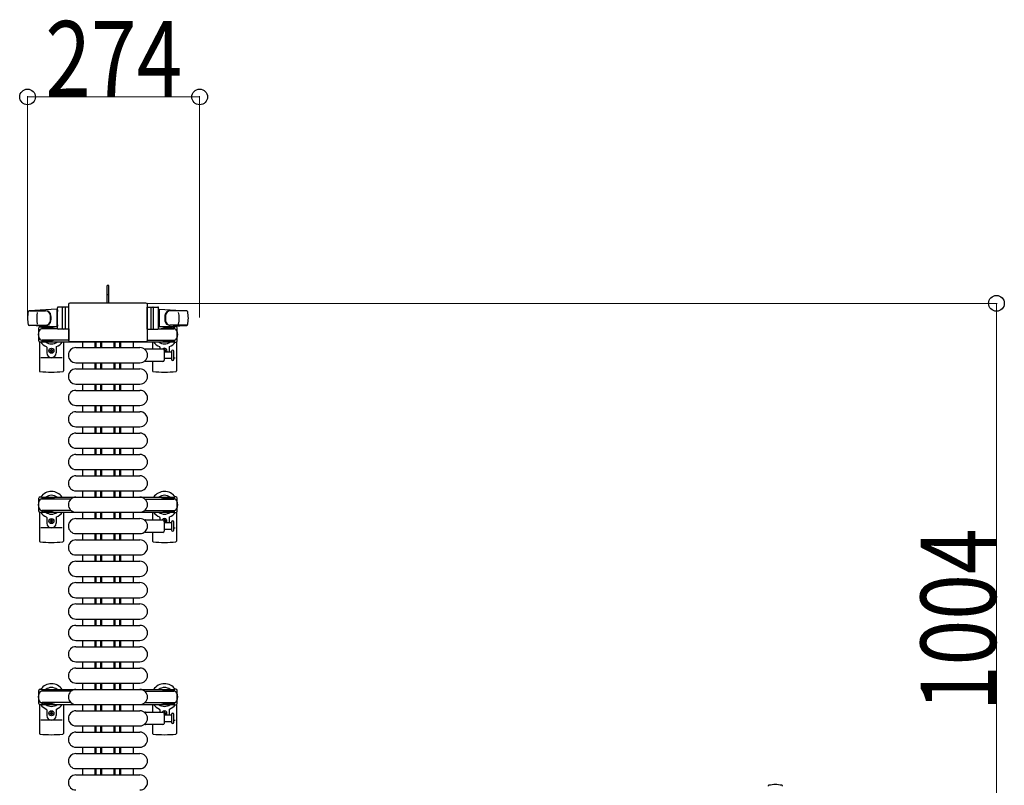
# Model space of a CAD drawing. Units: millimetres. Extents: x 0 to 33640, y 0 to 23760.
# Drawn here: x 30331 to 31899, y 16631 to 17849 of the extents above; entities that cross this region are included whole.
import ezdxf

# ---------------------------------------------------------------- set-up
doc = ezdxf.new("R2010")
doc.units = ezdxf.units.MM
doc.linetypes.add('YHIDDEN_1', pattern=[4, 3, -1])
for name, color, linetype, lineweight in [('YKK_11', 7, 'Continuous', 30), ('YKK_13', 4, 'Continuous', 30), ('YKK_A1', 4, 'Continuous', 30), ('YKK_D', 6, 'Continuous', 13)]:
    doc.layers.add(name, color=color, linetype=linetype, lineweight=lineweight)
doc.styles.add('text-b', font='extslim2.shx', dxfattribs={"width": 0.8, "bigfont": 'extfont2.shx'})

msp = doc.modelspace()

# ---------------------------------------------------------------- linework, layer by layer
at = {"layer": 'YKK_11'}
for p, q in [((30431.1, 17336.5), (30431.1, 17327.5)), ((30451.1, 17327.5), (30451.1, 17336.5)), ((30452.7, 17327.5), (30452.7, 17336.5)), ((30460.1, 17327.5), (30460.1, 17336.5)), ((30461.3, 17327.5), (30461.3, 17336.5)), ((30461.7, 17327.5), (30461.7, 17336.5)), ((30481.5, 17327.5), (30481.5, 17336.5)), ((30481.8, 17327.5), (30481.8, 17336.5)), ((30483.1, 17327.5), (30483.1, 17336.5)), ((30490.5, 17327.5), (30490.5, 17336.5)), ((30492.1, 17327.5), (30492.1, 17336.5)), ((30512.1, 17327.5), (30512.1, 17336.5)), ((30431.1, 17303.5), (30431.1, 17293.5)), ((30451.1, 17293.5), (30451.1, 17303.5)), ((30452.7, 17293.5), (30452.7, 17303.5)), ((30460.1, 17293.5), (30460.1, 17303.5)), ((30461.3, 17293.5), (30461.3, 17303.5)), ((30461.7, 17293.5), (30461.7, 17303.5)), ((30481.5, 17293.5), (30481.5, 17303.5)), ((30481.8, 17293.5), (30481.8, 17303.5)), ((30483.1, 17293.5), (30483.1, 17303.5)), ((30490.5, 17293.5), (30490.5, 17303.5)), ((30492.1, 17293.5), (30492.1, 17303.5)), ((30512.1, 17293.5), (30512.1, 17303.5)), ((30431.1, 17269.5), (30431.1, 17259.5)), ((30451.1, 17259.5), (30451.1, 17269.5)), ((30452.7, 17259.5), (30452.7, 17269.5)), ((30460.1, 17259.5), (30460.1, 17269.5)), ((30461.3, 17259.5), (30461.3, 17269.5)), ((30461.7, 17259.5), (30461.7, 17269.5)), ((30481.5, 17259.5), (30481.5, 17269.5)), ((30481.8, 17259.5), (30481.8, 17269.5)), ((30483.1, 17259.5), (30483.1, 17269.5)), ((30490.5, 17259.5), (30490.5, 17269.5)), ((30492.1, 17259.5), (30492.1, 17269.5)), ((30512.1, 17259.5), (30512.1, 17269.5)), ((30431.1, 17235.5), (30431.1, 17225.5)), ((30451.1, 17225.5), (30451.1, 17235.5)), ((30452.7, 17225.5), (30452.7, 17235.5)), ((30460.1, 17225.5), (30460.1, 17235.5)), ((30461.3, 17225.5), (30461.3, 17235.5)), ((30461.7, 17225.5), (30461.7, 17235.5)), ((30481.5, 17225.5), (30481.5, 17235.5)), ((30481.8, 17225.5), (30481.8, 17235.5)), ((30483.1, 17225.5), (30483.1, 17235.5)), ((30490.5, 17225.5), (30490.5, 17235.5)), ((30492.1, 17225.5), (30492.1, 17235.5)), ((30512.1, 17225.5), (30512.1, 17235.5)), ((30431.1, 17201.5), (30431.1, 17191.5)), ((30451.1, 17191.5), (30451.1, 17201.5)), ((30452.7, 17191.5), (30452.7, 17201.5)), ((30460.1, 17191.5), (30460.1, 17201.5)), ((30461.3, 17191.5), (30461.3, 17201.5)), ((30461.7, 17191.5), (30461.7, 17201.5)), ((30481.5, 17191.5), (30481.5, 17201.5)), ((30481.8, 17191.5), (30481.8, 17201.5)), ((30483.1, 17191.5), (30483.1, 17201.5)), ((30490.5, 17191.5), (30490.5, 17201.5)), ((30492.1, 17191.5), (30492.1, 17201.5)), ((30512.1, 17191.5), (30512.1, 17201.5)), ((30431.1, 17167.5), (30431.1, 17157.5)), ((30451.1, 17157.5), (30451.1, 17167.5)), ((30452.7, 17157.5), (30452.7, 17167.5)), ((30460.1, 17157.5), (30460.1, 17167.5)), ((30461.3, 17157.5), (30461.3, 17167.5)), ((30461.7, 17157.5), (30461.7, 17167.5)), ((30481.5, 17157.5), (30481.5, 17167.5)), ((30481.8, 17157.5), (30481.8, 17167.5)), ((30483.1, 17157.5), (30483.1, 17167.5)), ((30490.5, 17157.5), (30490.5, 17167.5)), ((30492.1, 17157.5), (30492.1, 17167.5)), ((30512.1, 17157.5), (30512.1, 17167.5)), ((30431.1, 17133.5), (30431.1, 17123.5)), ((30451.1, 17123.5), (30451.1, 17133.5)), ((30452.7, 17123.5), (30452.7, 17133.5)), ((30460.1, 17123.5), (30460.1, 17133.5)), ((30461.3, 17123.5), (30461.3, 17133.5)), ((30461.7, 17123.5), (30461.7, 17133.5)), ((30481.5, 17123.5), (30481.5, 17133.5)), ((30481.8, 17123.5), (30481.8, 17133.5)), ((30483.1, 17123.5), (30483.1, 17133.5)), ((30490.5, 17123.5), (30490.5, 17133.5)), ((30492.1, 17123.5), (30492.1, 17133.5)), ((30512.1, 17123.5), (30512.1, 17133.5)), ((30431.1, 17099.5), (30431.1, 17089.5)), ((30451.1, 17089.5), (30451.1, 17099.5)), ((30452.7, 17089.5), (30452.7, 17099.5)), ((30460.1, 17089.5), (30460.1, 17099.5)), ((30461.3, 17089.5), (30461.3, 17099.5)), ((30461.7, 17089.5), (30461.7, 17099.5)), ((30481.5, 17089.5), (30481.5, 17099.5)), ((30481.8, 17089.5), (30481.8, 17099.5)), ((30483.1, 17089.5), (30483.1, 17099.5)), ((30490.5, 17089.5), (30490.5, 17099.5)), ((30492.1, 17089.5), (30492.1, 17099.5)), ((30512.1, 17089.5), (30512.1, 17099.5)), ((30431.1, 17065.5), (30431.1, 17055.5)), ((30451.1, 17055.5), (30451.1, 17065.5)), ((30452.7, 17055.5), (30452.7, 17065.5)), ((30460.1, 17055.5), (30460.1, 17065.5)), ((30461.3, 17055.5), (30461.3, 17065.5)), ((30461.7, 17055.5), (30461.7, 17065.5)), ((30481.5, 17055.5), (30481.5, 17065.5)), ((30481.8, 17055.5), (30481.8, 17065.5)), ((30483.1, 17055.5), (30483.1, 17065.5)), ((30490.5, 17055.5), (30490.5, 17065.5)), ((30492.1, 17055.5), (30492.1, 17065.5)), ((30512.1, 17055.5), (30512.1, 17065.5)), ((30431.1, 17031.5), (30431.1, 17021.5)), ((30451.1, 17021.5), (30451.1, 17031.5)), ((30452.7, 17021.5), (30452.7, 17031.5)), ((30460.1, 17021.5), (30460.1, 17031.5)), ((30461.3, 17021.5), (30461.3, 17031.5)), ((30461.7, 17021.5), (30461.7, 17031.5)), ((30481.5, 17021.5), (30481.5, 17031.5)), ((30481.8, 17021.5), (30481.8, 17031.5)), ((30483.1, 17021.5), (30483.1, 17031.5)), ((30490.5, 17021.5), (30490.5, 17031.5)), ((30492.1, 17021.5), (30492.1, 17031.5)), ((30512.1, 17021.5), (30512.1, 17031.5)), ((30431.1, 16997.5), (30431.1, 16987.5)), ((30451.1, 16987.5), (30451.1, 16997.5)), ((30452.7, 16987.5), (30452.7, 16997.5)), ((30460.1, 16987.5), (30460.1, 16997.5)), ((30461.3, 16987.5), (30461.3, 16997.5)), ((30461.7, 16987.5), (30461.7, 16997.5)), ((30481.5, 16987.5), (30481.5, 16997.5)), ((30481.8, 16987.5), (30481.8, 16997.5)), ((30483.1, 16987.5), (30483.1, 16997.5)), ((30490.5, 16987.5), (30490.5, 16997.5)), ((30492.1, 16987.5), (30492.1, 16997.5)), ((30512.1, 16987.5), (30512.1, 16997.5)), ((30431.1, 16963.5), (30431.1, 16953.5)), ((30451.1, 16953.5), (30451.1, 16963.5)), ((30452.7, 16953.5), (30452.7, 16963.5)), ((30460.1, 16953.5), (30460.1, 16963.5)), ((30461.3, 16953.5), (30461.3, 16963.5)), ((30461.7, 16953.5), (30461.7, 16963.5)), ((30481.5, 16953.5), (30481.5, 16963.5)), ((30481.8, 16953.5), (30481.8, 16963.5)), ((30483.1, 16953.5), (30483.1, 16963.5)), ((30490.5, 16953.5), (30490.5, 16963.5)), ((30492.1, 16953.5), (30492.1, 16963.5)), ((30512.1, 16953.5), (30512.1, 16963.5)), ((30431.1, 16929.5), (30431.1, 16919.5)), ((30451.1, 16919.5), (30451.1, 16929.5)), ((30452.7, 16919.5), (30452.7, 16929.5)), ((30460.1, 16919.5), (30460.1, 16929.5)), ((30461.3, 16919.5), (30461.3, 16929.5)), ((30461.7, 16919.5), (30461.7, 16929.5)), ((30481.5, 16919.5), (30481.5, 16929.5)), ((30481.8, 16919.5), (30481.8, 16929.5)), ((30483.1, 16919.5), (30483.1, 16929.5)), ((30490.5, 16919.5), (30490.5, 16929.5)), ((30492.1, 16919.5), (30492.1, 16929.5)), ((30512.1, 16919.5), (30512.1, 16929.5)), ((30431.1, 16895.5), (30431.1, 16885.5)), ((30451.1, 16885.5), (30451.1, 16895.5)), ((30452.7, 16885.5), (30452.7, 16895.5)), ((30460.1, 16885.5), (30460.1, 16895.5)), ((30461.3, 16885.5), (30461.3, 16895.5)), ((30461.7, 16885.5), (30461.7, 16895.5)), ((30481.5, 16885.5), (30481.5, 16895.5)), ((30481.8, 16885.5), (30481.8, 16895.5)), ((30483.1, 16885.5), (30483.1, 16895.5)), ((30490.5, 16885.5), (30490.5, 16895.5)), ((30492.1, 16885.5), (30492.1, 16895.5)), ((30512.1, 16885.5), (30512.1, 16895.5)), ((30431.1, 16861.5), (30431.1, 16851.5)), ((30451.1, 16851.5), (30451.1, 16861.5)), ((30452.7, 16851.5), (30452.7, 16861.5)), ((30460.1, 16851.5), (30460.1, 16861.5)), ((30461.3, 16851.5), (30461.3, 16861.5)), ((30461.7, 16851.5), (30461.7, 16861.5)), ((30481.5, 16851.5), (30481.5, 16861.5)), ((30481.8, 16851.5), (30481.8, 16861.5)), ((30483.1, 16851.5), (30483.1, 16861.5)), ((30490.5, 16851.5), (30490.5, 16861.5)), ((30492.1, 16851.5), (30492.1, 16861.5)), ((30512.1, 16851.5), (30512.1, 16861.5)), ((30431.1, 16827.5), (30431.1, 16817.5)), ((30451.1, 16817.5), (30451.1, 16827.5)), ((30452.7, 16817.5), (30452.7, 16827.5)), ((30460.1, 16817.5), (30460.1, 16827.5)), ((30461.3, 16817.5), (30461.3, 16827.5)), ((30461.7, 16817.5), (30461.7, 16827.5)), ((30481.5, 16817.5), (30481.5, 16827.5)), ((30481.8, 16817.5), (30481.8, 16827.5)), ((30483.1, 16817.5), (30483.1, 16827.5)), ((30490.5, 16817.5), (30490.5, 16827.5)), ((30492.1, 16817.5), (30492.1, 16827.5)), ((30512.1, 16817.5), (30512.1, 16827.5)), ((30431.1, 16793.5), (30431.1, 16783.5)), ((30451.1, 16783.5), (30451.1, 16793.5)), ((30452.7, 16783.5), (30452.7, 16793.5)), ((30460.1, 16783.5), (30460.1, 16793.5)), ((30461.3, 16783.5), (30461.3, 16793.5)), ((30461.7, 16783.5), (30461.7, 16793.5)), ((30481.5, 16783.5), (30481.5, 16793.5)), ((30481.8, 16783.5), (30481.8, 16793.5)), ((30483.1, 16783.5), (30483.1, 16793.5)), ((30490.5, 16783.5), (30490.5, 16793.5)), ((30492.1, 16783.5), (30492.1, 16793.5)), ((30512.1, 16783.5), (30512.1, 16793.5)), ((30431.1, 16759.5), (30431.1, 16749.5)), ((30451.1, 16749.5), (30451.1, 16759.5)), ((30452.7, 16749.5), (30452.7, 16759.5)), ((30460.1, 16749.5), (30460.1, 16759.5)), ((30461.3, 16749.5), (30461.3, 16759.5)), ((30461.7, 16749.5), (30461.7, 16759.5)), ((30481.5, 16749.5), (30481.5, 16759.5)), ((30481.8, 16749.5), (30481.8, 16759.5)), ((30483.1, 16749.5), (30483.1, 16759.5)), ((30490.5, 16749.5), (30490.5, 16759.5)), ((30492.1, 16749.5), (30492.1, 16759.5)), ((30512.1, 16749.5), (30512.1, 16759.5)), ((30431.1, 16725.5), (30431.1, 16715.5)), ((30451.1, 16715.5), (30451.1, 16725.5)), ((30452.7, 16715.5), (30452.7, 16725.5)), ((30460.1, 16715.5), (30460.1, 16725.5)), ((30461.3, 16715.5), (30461.3, 16725.5)), ((30461.7, 16715.5), (30461.7, 16725.5)), ((30481.5, 16715.5), (30481.5, 16725.5)), ((30481.8, 16715.5), (30481.8, 16725.5)), ((30483.1, 16715.5), (30483.1, 16725.5)), ((30490.5, 16715.5), (30490.5, 16725.5)), ((30492.1, 16715.5), (30492.1, 16725.5)), ((30512.1, 16715.5), (30512.1, 16725.5)), ((30431.1, 16691.5), (30431.1, 16681.5)), ((30451.1, 16681.5), (30451.1, 16691.5)), ((30452.7, 16681.5), (30452.7, 16691.5)), ((30460.1, 16681.5), (30460.1, 16691.5)), ((30461.3, 16681.5), (30461.3, 16691.5)), ((30461.7, 16681.5), (30461.7, 16691.5)), ((30481.5, 16681.5), (30481.5, 16691.5)), ((30481.8, 16681.5), (30481.8, 16691.5)), ((30483.1, 16681.5), (30483.1, 16691.5)), ((30490.5, 16681.5), (30490.5, 16691.5)), ((30492.1, 16681.5), (30492.1, 16691.5)), ((30512.1, 16681.5), (30512.1, 16691.5)), ((30431.1, 16657.5), (30431.1, 16647.5)), ((30451.1, 16647.5), (30451.1, 16657.5)), ((30452.7, 16647.5), (30452.7, 16657.5)), ((30460.1, 16647.5), (30460.1, 16657.5)), ((30461.3, 16647.5), (30461.3, 16657.5)), ((30461.7, 16647.5), (30461.7, 16657.5)), ((30481.5, 16647.5), (30481.5, 16657.5)), ((30481.8, 16647.5), (30481.8, 16657.5)), ((30483.1, 16647.5), (30483.1, 16657.5)), ((30490.5, 16647.5), (30490.5, 16657.5)), ((30492.1, 16647.5), (30492.1, 16657.5)), ((30512.1, 16647.5), (30512.1, 16657.5))]:
    msp.add_line(p, q, dxfattribs=at)
at = {"layer": 'YKK_13'}
for p, q in [((30473.1, 17426.5), (30470.1, 17426.5)), ((30470.1, 17411), (30470.1, 17426.5)), ((30473.1, 17411), (30473.1, 17426.5)), ((30470.1, 17398.5), (30470.1, 17411)), ((30473.1, 17398.5), (30473.1, 17411)), ((30390.1, 17388.5), (30346.1, 17386.1)), ((30346.5, 17386), (30372.2, 17386)), ((30390.1, 17388.5), (30390.1, 17360.5)), ((30391.1, 17387.5), (30390.1, 17387.5)), ((30390.1, 17387.5), (30390.1, 17361.5)), ((30391.1, 17358), (30391.1, 17391)), ((30391.1, 17387.5), (30391.1, 17385.1)), ((30409.1, 17392), (30392.1, 17392)), ((30399.1, 17358), (30399.1, 17391)), ((30403.6, 17391.1), (30403.6, 17357.9)), ((30408.6, 17396), (30408.6, 17339.5)), ((30408.6, 17396), (30408.6, 17396)), ((30409.1, 17357), (30409.1, 17392)), ((30532.1, 17398.5), (30411.1, 17398.5)), ((30411.1, 17398.5), (30411.1, 17398.5)), ((30532.1, 17398.5), (30532.1, 17398.5)), ((30534.1, 17357), (30534.1, 17392)), ((30534.1, 17392), (30551.1, 17392)), ((30534.6, 17339.5), (30534.6, 17396)), ((30534.6, 17396), (30534.6, 17396)), ((30539.6, 17391.1), (30539.6, 17357.9)), ((30544.1, 17358), (30544.1, 17391)), ((30552.1, 17358), (30552.1, 17391)), ((30552.1, 17387.5), (30552.1, 17385.1)), ((30552.1, 17387.5), (30553.1, 17387.5)), ((30553.1, 17388.5), (30553.1, 17360.5)), ((30553.1, 17388.5), (30597.1, 17386.1)), ((30553.1, 17387.5), (30553.1, 17361.5)), ((30596.7, 17386), (30571, 17386)), ((30345.7, 17363), (30372.9, 17363)), ((30390.1, 17360.5), (30346.1, 17362.9)), ((30361.6, 17338.2), (30361.6, 17358.8)), ((30363.6, 17360.8), (30366.4, 17360.8)), ((30366.4, 17360.8), (30366.4, 17357.5)), ((30383.4, 17358.5), (30366.4, 17358.5)), ((30391.2, 17357.5), (30366.6, 17357.5)), ((30369.9, 17359.3), (30369.9, 17358.5)), ((30380.4, 17359.3), (30369.9, 17359.3)), ((30386.4, 17357.7), (30380.4, 17359.3)), ((30386.4, 17357.7), (30386.4, 17357.5)), ((30391.1, 17361.5), (30390.1, 17361.5)), ((30391.1, 17363.9), (30391.1, 17361.5)), ((30409.1, 17357), (30392.1, 17357)), ((30409.1, 17357.5), (30409.1, 17339.5)), ((30534.1, 17357.5), (30534.1, 17339.5)), ((30534.1, 17357), (30551.1, 17357)), ((30551.9, 17357.5), (30576.6, 17357.5)), ((30552.1, 17363.9), (30552.1, 17361.5)), ((30552.1, 17361.5), (30553.1, 17361.5)), ((30553.1, 17360.5), (30597.1, 17362.9)), ((30556.8, 17357.7), (30562.8, 17359.3)), ((30556.8, 17357.7), (30556.8, 17357.5)), ((30559.8, 17358.5), (30576.8, 17358.5)), ((30562.8, 17359.3), (30573.3, 17359.3)), ((30597.5, 17363), (30570.3, 17363)), ((30573.3, 17359.3), (30573.3, 17358.5)), ((30579.6, 17360.8), (30576.8, 17360.8)), ((30576.8, 17360.8), (30576.8, 17357.5)), ((30581.6, 17338.2), (30581.6, 17358.8)), ((30366.4, 17339.5), (30366.4, 17336.2)), ((30383.4, 17338.5), (30366.4, 17338.5)), ((30409.1, 17339.5), (30366.6, 17339.5)), ((30369.9, 17337.7), (30369.9, 17338.5)), ((30380.4, 17337.7), (30369.9, 17337.7)), ((30386.4, 17339.3), (30380.4, 17337.7)), ((30386.4, 17339.3), (30386.4, 17339.5)), ((30408.6, 17339.5), (30408.6, 17339.5)), ((30411.1, 17337), (30532.1, 17337)), ((30411.1, 17337), (30411.1, 17337)), ((30532.1, 17337), (30532.1, 17337)), ((30534.1, 17339.5), (30576.6, 17339.5)), ((30534.6, 17339.5), (30534.6, 17339.5)), ((30556.8, 17339.3), (30556.8, 17339.5)), ((30556.8, 17339.3), (30562.8, 17337.7)), ((30559.8, 17338.5), (30576.8, 17338.5)), ((30562.8, 17337.7), (30573.3, 17337.7)), ((30573.3, 17337.7), (30573.3, 17338.5)), ((30576.8, 17339.5), (30576.8, 17336.2)), ((30362.6, 17336.5), (30362.6, 17290.4)), ((30366.4, 17336.2), (30363.6, 17336.2)), ((30374.1, 17328.2), (30374.1, 17319)), ((30379.4, 17322.1), (30379.4, 17322.9)), ((30379.4, 17322.9), (30380.3, 17322.9)), ((30380.3, 17322.1), (30379.4, 17322.1)), ((30381.1, 17324.7), (30382, 17324.7)), ((30381.1, 17323.8), (30381.1, 17324.7)), ((30381.1, 17320.3), (30381.1, 17321.2)), ((30382, 17324.7), (30382, 17323.8)), ((30382, 17321.2), (30382, 17320.3)), ((30382.9, 17322.9), (30383.8, 17322.9)), ((30383.8, 17322.1), (30382.9, 17322.1)), ((30383.8, 17322.9), (30383.8, 17322.1)), ((30389.1, 17328.2), (30389.1, 17319)), ((30400.6, 17336.5), (30400.6, 17290.4)), ((30420.6, 17327.5), (30522.6, 17327.5)), ((30531.3, 17325.5), (30559.1, 17325.5)), ((30542.6, 17336.5), (30542.6, 17325.5)), ((30554.1, 17328.2), (30554.1, 17325.5)), ((30562, 17324.7), (30561.1, 17324.7)), ((30561.1, 17324.7), (30561.1, 17323.8)), ((30561.1, 17323.5), (30561.1, 17307.5)), ((30561.1, 17321.2), (30561.1, 17321)), ((30561.1, 17321), (30572.6, 17321)), ((30562, 17323.8), (30562, 17324.7)), ((30562, 17321), (30562, 17321.2)), ((30563.8, 17322.9), (30562.9, 17322.9)), ((30562.9, 17322.1), (30563.8, 17322.1)), ((30563.8, 17322.1), (30563.8, 17322.9)), ((30569.1, 17328.2), (30569.1, 17321)), ((30572.6, 17321.7), (30572.6, 17309.2)), ((30576.6, 17315.5), (30576.6, 17321.7)), ((30576.8, 17336.2), (30579.6, 17336.2)), ((30580.6, 17336.5), (30580.6, 17290.4)), ((30398.6, 17311.5), (30364.6, 17311.5)), ((30382, 17320.3), (30381.1, 17320.3)), ((30559.1, 17305.5), (30531.3, 17305.5)), ((30542.6, 17305.5), (30542.6, 17290.4)), ((30572.6, 17310), (30561.1, 17310)), ((30576.6, 17309.2), (30576.6, 17315.5)), ((30576.6, 17311.5), (30578.6, 17311.5)), ((30420.6, 17303.5), (30522.6, 17303.5)), ((30420.6, 17293.5), (30522.6, 17293.5)), ((30420.6, 17269.5), (30522.6, 17269.5)), ((30420.6, 17259.5), (30522.6, 17259.5)), ((30420.6, 17235.5), (30522.6, 17235.5)), ((30420.6, 17225.5), (30522.6, 17225.5)), ((30420.6, 17201.5), (30522.6, 17201.5)), ((30420.6, 17191.5), (30522.6, 17191.5)), ((30420.6, 17167.5), (30522.6, 17167.5)), ((30420.6, 17157.5), (30522.6, 17157.5)), ((30420.6, 17133.5), (30522.6, 17133.5)), ((30420.6, 17123.5), (30522.6, 17123.5)), ((30420.6, 17099.5), (30522.6, 17099.5)), ((30420.6, 17089.5), (30522.6, 17089.5)), ((30362.6, 17065.5), (30362.6, 17019.4)), ((30374.1, 17057.2), (30374.1, 17048)), ((30389.1, 17057.2), (30389.1, 17048)), ((30400.6, 17065.5), (30400.6, 17019.4)), ((30420.6, 17065.5), (30522.6, 17065.5)), ((30420.6, 17055.5), (30522.6, 17055.5)), ((30542.6, 17065.5), (30542.6, 17053.5)), ((30554.1, 17057.2), (30554.1, 17053.5)), ((30569.1, 17057.2), (30569.1, 17049)), ((30580.6, 17065.5), (30580.6, 17019.4)), ((30398.6, 17040.5), (30364.6, 17040.5)), ((30379.4, 17051.1), (30379.4, 17051.9)), ((30379.4, 17051.9), (30380.3, 17051.9)), ((30380.3, 17051.1), (30379.4, 17051.1)), ((30381.1, 17053.7), (30382, 17053.7)), ((30381.1, 17052.8), (30381.1, 17053.7)), ((30381.1, 17049.3), (30381.1, 17050.2)), ((30382, 17049.3), (30381.1, 17049.3)), ((30382, 17053.7), (30382, 17052.8)), ((30382, 17050.2), (30382, 17049.3)), ((30382.9, 17051.9), (30383.8, 17051.9)), ((30383.8, 17051.1), (30382.9, 17051.1)), ((30383.8, 17051.9), (30383.8, 17051.1)), ((30531.3, 17053.5), (30559.1, 17053.5)), ((30562, 17053.7), (30561.1, 17053.7)), ((30561.1, 17053.7), (30561.1, 17052.8)), ((30561.1, 17051.5), (30561.1, 17035.5)), ((30561.1, 17050.2), (30561.1, 17049.3)), ((30561.1, 17049.3), (30562, 17049.3)), ((30561.1, 17049), (30572.6, 17049)), ((30562, 17052.8), (30562, 17053.7)), ((30562, 17049.3), (30562, 17050.2)), ((30563.8, 17051.9), (30562.9, 17051.9)), ((30562.9, 17051.1), (30563.8, 17051.1)), ((30563.8, 17051.1), (30563.8, 17051.9)), ((30572.6, 17049.7), (30572.6, 17037.2)), ((30576.6, 17037.2), (30576.6, 17049.7)), ((30576.6, 17040.5), (30578.6, 17040.5)), ((30420.6, 17031.5), (30522.6, 17031.5)), ((30559.1, 17033.5), (30531.3, 17033.5)), ((30542.6, 17033.5), (30542.6, 17019.4)), ((30572.6, 17038), (30561.1, 17038)), ((30420.6, 17021.5), (30522.6, 17021.5)), ((30420.6, 16997.5), (30522.6, 16997.5)), ((30420.6, 16987.5), (30522.6, 16987.5)), ((30420.6, 16963.5), (30522.6, 16963.5)), ((30420.6, 16953.5), (30522.6, 16953.5)), ((30420.6, 16929.5), (30522.6, 16929.5)), ((30420.6, 16919.5), (30522.6, 16919.5)), ((30420.6, 16895.5), (30522.6, 16895.5)), ((30420.6, 16885.5), (30522.6, 16885.5)), ((30420.6, 16861.5), (30522.6, 16861.5)), ((30420.6, 16851.5), (30522.6, 16851.5)), ((30420.6, 16827.5), (30522.6, 16827.5)), ((30420.6, 16817.5), (30522.6, 16817.5)), ((30420.6, 16793.5), (30522.6, 16793.5)), ((30420.6, 16783.5), (30522.6, 16783.5)), ((30362.6, 16759.5), (30362.6, 16713.4)), ((30400.6, 16759.5), (30400.6, 16713.4)), ((30420.6, 16759.5), (30522.6, 16759.5)), ((30542.6, 16759.5), (30542.6, 16747.5)), ((30580.6, 16759.5), (30580.6, 16713.4)), ((30374.1, 16751.2), (30374.1, 16742)), ((30379.4, 16745.1), (30379.4, 16745.9)), ((30379.4, 16745.9), (30380.3, 16745.9)), ((30380.3, 16745.1), (30379.4, 16745.1)), ((30381.1, 16747.7), (30382, 16747.7)), ((30381.1, 16746.8), (30381.1, 16747.7)), ((30381.1, 16743.3), (30381.1, 16744.2)), ((30382, 16743.3), (30381.1, 16743.3)), ((30382, 16747.7), (30382, 16746.8)), ((30382, 16744.2), (30382, 16743.3)), ((30382.9, 16745.9), (30383.8, 16745.9)), ((30383.8, 16745.1), (30382.9, 16745.1)), ((30383.8, 16745.9), (30383.8, 16745.1)), ((30389.1, 16751.2), (30389.1, 16742)), ((30420.6, 16749.5), (30522.6, 16749.5)), ((30531.3, 16747.5), (30559.1, 16747.5)), ((30554.1, 16751.2), (30554.1, 16747.5)), ((30562, 16747.7), (30561.1, 16747.7)), ((30561.1, 16747.7), (30561.1, 16746.8)), ((30561.1, 16745.5), (30561.1, 16729.5)), ((30561.1, 16744.2), (30561.1, 16743.3)), ((30561.1, 16743.3), (30562, 16743.3)), ((30561.1, 16743), (30572.6, 16743)), ((30562, 16746.8), (30562, 16747.7)), ((30562, 16743.3), (30562, 16744.2)), ((30563.8, 16745.9), (30562.9, 16745.9)), ((30562.9, 16745.1), (30563.8, 16745.1)), ((30563.8, 16745.1), (30563.8, 16745.9)), ((30569.1, 16751.2), (30569.1, 16743)), ((30572.6, 16743.7), (30572.6, 16731.2)), ((30576.6, 16731.2), (30576.6, 16743.7)), ((30398.6, 16734.5), (30364.6, 16734.5)), ((30420.6, 16725.5), (30522.6, 16725.5)), ((30559.1, 16727.5), (30531.3, 16727.5)), ((30542.6, 16727.5), (30542.6, 16713.4)), ((30572.6, 16732), (30561.1, 16732)), ((30576.6, 16734.5), (30578.6, 16734.5)), ((30420.6, 16715.5), (30522.6, 16715.5)), ((30420.6, 16691.5), (30522.6, 16691.5)), ((30420.6, 16681.5), (30522.6, 16681.5)), ((30420.6, 16657.5), (30522.6, 16657.5)), ((30420.6, 16647.5), (30522.6, 16647.5))]:
    msp.add_line(p, q, dxfattribs=at)
at = {"layer": 'YKK_13', "linetype": 'YHIDDEN_1'}
msp.add_line((30473.1, 17411.6), (30470.1, 17411.6), dxfattribs=at)
at = {"layer": 'YKK_13', "ltscale": 0.5}
for p, q in [((30361.6, 17067.2), (30361.6, 17087.8)), ((30363.6, 17089.8), (30366.4, 17089.8)), ((30366.4, 17089.8), (30366.4, 17086.5)), ((30383.4, 17087.5), (30366.4, 17087.5)), ((30412.6, 17086.5), (30366.6, 17086.5)), ((30369.9, 17088.3), (30369.9, 17087.5)), ((30380.4, 17088.3), (30369.9, 17088.3)), ((30386.4, 17086.7), (30380.4, 17088.3)), ((30386.4, 17086.7), (30386.4, 17086.5)), ((30530.5, 17086.5), (30576.6, 17086.5)), ((30556.8, 17086.7), (30562.8, 17088.3)), ((30559.8, 17087.5), (30576.8, 17087.5)), ((30562.8, 17088.3), (30573.3, 17088.3)), ((30573.3, 17088.3), (30573.3, 17087.5)), ((30579.6, 17089.8), (30576.8, 17089.8)), ((30576.8, 17089.8), (30576.8, 17086.5)), ((30581.6, 17067.2), (30581.6, 17087.8)), ((30366.4, 17065.2), (30363.6, 17065.2)), ((30366.4, 17068.5), (30366.4, 17065.2)), ((30383.4, 17067.5), (30366.4, 17067.5)), ((30412.6, 17068.5), (30366.6, 17068.5)), ((30369.9, 17066.7), (30369.9, 17067.5)), ((30380.4, 17066.7), (30369.9, 17066.7)), ((30386.4, 17068.3), (30380.4, 17066.7)), ((30386.4, 17068.3), (30386.4, 17068.5)), ((30530.5, 17068.5), (30576.6, 17068.5)), ((30556.8, 17068.3), (30562.8, 17066.7)), ((30559.8, 17067.5), (30576.8, 17067.5)), ((30562.8, 17066.7), (30573.3, 17066.7)), ((30573.3, 17066.7), (30573.3, 17067.5)), ((30576.8, 17068.5), (30576.8, 17065.2)), ((30576.8, 17065.2), (30579.6, 17065.2)), ((30361.6, 16761.2), (30361.6, 16781.8)), ((30363.6, 16783.8), (30366.4, 16783.8)), ((30366.4, 16783.8), (30366.4, 16780.5)), ((30383.4, 16781.5), (30366.4, 16781.5)), ((30412.6, 16780.5), (30366.6, 16780.5)), ((30369.9, 16782.3), (30369.9, 16781.5)), ((30380.4, 16782.3), (30369.9, 16782.3)), ((30386.4, 16780.7), (30380.4, 16782.3)), ((30386.4, 16780.7), (30386.4, 16780.5)), ((30530.5, 16780.5), (30576.6, 16780.5)), ((30556.8, 16780.7), (30562.8, 16782.3)), ((30559.8, 16781.5), (30576.8, 16781.5)), ((30562.8, 16782.3), (30573.3, 16782.3)), ((30573.3, 16782.3), (30573.3, 16781.5)), ((30579.6, 16783.8), (30576.8, 16783.8)), ((30576.8, 16783.8), (30576.8, 16780.5)), ((30581.6, 16761.2), (30581.6, 16781.8)), ((30366.4, 16759.2), (30363.6, 16759.2)), ((30366.4, 16762.5), (30366.4, 16759.2)), ((30383.4, 16761.5), (30366.4, 16761.5)), ((30412.6, 16762.5), (30366.6, 16762.5)), ((30369.9, 16760.7), (30369.9, 16761.5)), ((30380.4, 16760.7), (30369.9, 16760.7)), ((30386.4, 16762.3), (30380.4, 16760.7)), ((30386.4, 16762.3), (30386.4, 16762.5)), ((30530.5, 16762.5), (30576.6, 16762.5)), ((30556.8, 16762.3), (30562.8, 16760.7)), ((30559.8, 16761.5), (30576.8, 16761.5)), ((30562.8, 16760.7), (30573.3, 16760.7)), ((30573.3, 16760.7), (30573.3, 16761.5)), ((30576.8, 16762.5), (30576.8, 16759.2)), ((30576.8, 16759.2), (30579.6, 16759.2))]:
    msp.add_line(p, q, dxfattribs=at)
at = {"layer": 'YKK_13'}
for centre in [(30381.6, 17322.5), (30381.6, 17051.5), (30381.6, 16745.5)]:
    msp.add_circle(centre, 4, dxfattribs=at)
for centre, radius, start, end in [((30393.6, 17374.5), 50, 168.0536, 191.9464), ((30393.6, 17374.5), 50, 168.0536, 191.9774), ((30346.1, 17384.6), 1.5, 93.1686, 168.0226), ((30408.2, 17374.5), 50, 169.4505, 190.8767), ((30372, 17378), 8, 6.2793, 90), ((30372.9, 17378), 8, 6.2793, 90), ((30392.1, 17391), 1, 90, 180), ((30400.1, 17391), 1, 90, 180), ((30543.1, 17391), 1, 0, 90), ((30551.1, 17391), 1, 0, 90), ((30570.3, 17378), 8, 90, 173.7207), ((30571.1, 17378), 8, 90, 173.7207), ((30535, 17374.5), 50, 349.1233, 10.5495), ((30597, 17384.6), 1.5, 11.9774, 86.8314), ((30549.6, 17374.5), 50, 348.0536, 11.9464), ((30549.6, 17374.5), 50, 348.0226, 11.9464), ((30372, 17371), 8, 270, 353.7207), ((30372.9, 17371), 8, 270, 353.7207), ((30340.2, 17374.5), 40, 353.7207, 6.2793), ((30341.1, 17374.5), 40, 353.7207, 6.2793), ((30602.1, 17374.5), 40, 173.7207, 186.2793), ((30570.3, 17371), 8, 186.2793, 270), ((30603, 17374.5), 40, 173.7207, 186.2793), ((30571.1, 17371), 8, 186.2793, 270), ((30346.1, 17364.4), 1.5, 191.9774, 266.8314), ((30381.6, 17348.5), 21, 162.2472, 197.7528), ((30363.6, 17358.8), 2, 90, 180), ((30366.6, 17352.5), 5, 90, 180), ((30381.6, 17348.5), 21, 140.4663, 144.1465), ((30381.6, 17348.5), 15, 120.7225, 126.8699), ((30392.1, 17358), 1, 180, 270), ((30400.1, 17358), 1, 180, 270), ((30543.1, 17358), 1, 270, 0), ((30551.1, 17358), 1, 270, 0), ((30561.6, 17348.5), 15, 53.1301, 59.2775), ((30576.6, 17352.5), 5, 0, 90), ((30561.6, 17348.5), 21, 35.8535, 39.5337), ((30579.6, 17358.8), 2, 0, 90), ((30561.6, 17348.5), 21, 342.2472, 17.7528), ((30597, 17364.4), 1.5, 273.1686, 348.0226), ((30366.6, 17344.5), 5, 180, 270), ((30363.6, 17338.2), 2, 180, 270), ((30576.6, 17344.5), 5, 270, 0), ((30579.6, 17338.2), 2, 270, 0), ((30381.6, 17348.5), 21, 215.8535, 247.2716), ((30381.6, 17348.5), 15, 233.1301, 306.8699), ((30373.1, 17328.2), 1, 0, 67.2716), ((30380.3, 17323.8), 0.88, 270, 0), ((30380.3, 17321.2), 0.88, 0, 90), ((30382.9, 17323.8), 0.88, 180, 270), ((30382.9, 17321.2), 0.88, 90, 180), ((30390.1, 17328.2), 1, 112.7284, 180), ((30381.6, 17348.5), 21, 292.7284, 325.1501), ((30420.6, 17315.5), 12, 90, 270), ((30522.6, 17315.5), 12, 270, 90), ((30531.3, 17324.5), 1, 90, 168.0605), ((30561.6, 17348.5), 21, 214.8499, 247.2716), ((30561.6, 17348.5), 15, 233.1301, 306.8699), ((30553.1, 17328.2), 1, 0, 67.2716), ((30561.6, 17322.5), 4, 337.9756, 131.4097), ((30559.1, 17323.5), 2, 0, 90), ((30560.3, 17323.8), 0.88, 338.7243, 0), ((30560.3, 17321.2), 0.88, 0, 21.2757), ((30562.9, 17323.8), 0.88, 180, 270), ((30562.9, 17321.2), 0.88, 90, 180), ((30570.1, 17328.2), 1, 112.7284, 180), ((30561.6, 17348.5), 21, 292.7284, 324.1465), ((30574.6, 17321.7), 2, 90, 180), ((30574.6, 17321.7), 2, 0, 90), ((30381.6, 17319), 7.5, 180, 0), ((30531.3, 17306.5), 1, 191.9395, 270), ((30559.1, 17307.5), 2, 270, 0), ((30574.6, 17309.2), 2, 180, 270), ((30574.6, 17309.2), 2, 270, 0), ((30363.6, 17290.4), 1, 180, 264.2608), ((30399.6, 17290.4), 1, 275.7392, 0), ((30420.6, 17281.5), 12, 90, 270), ((30522.6, 17281.5), 12, 270, 90), ((30543.6, 17290.4), 1, 180, 264.2608), ((30579.6, 17290.4), 1, 275.7392, 0), ((30381.6, 17469.5), 181, 264.2608, 275.7392), ((30561.6, 17469.5), 181, 264.2608, 275.7392), ((30420.6, 17247.5), 12, 90, 270), ((30522.6, 17247.5), 12, 270, 90), ((30420.6, 17213.5), 12, 90, 270), ((30522.6, 17213.5), 12, 270, 90), ((30420.6, 17179.5), 12, 90, 270), ((30522.6, 17179.5), 12, 270, 90), ((30420.6, 17145.5), 12, 90, 270), ((30522.6, 17145.5), 12, 270, 90), ((30420.6, 17111.5), 12, 90, 270), ((30522.6, 17111.5), 12, 270, 90), ((30381.6, 17077.5), 21, 34.8499, 144.1465), ((30381.6, 17077.5), 15, 53.1301, 126.8699), ((30420.6, 17077.5), 12, 90, 270), ((30522.6, 17077.5), 12, 270, 90), ((30561.6, 17077.5), 21, 35.8535, 145.1501), ((30561.6, 17077.5), 15, 53.1301, 126.8699), ((30381.6, 17077.5), 21, 162.2472, 197.7528), ((30561.6, 17077.5), 21, 342.2472, 17.7528), ((30381.6, 17077.5), 21, 215.8535, 247.2716), ((30381.6, 17077.5), 15, 233.1301, 306.8699), ((30373.1, 17057.2), 1, 0, 67.2716), ((30390.1, 17057.2), 1, 112.7284, 180), ((30381.6, 17077.5), 21, 292.7284, 325.1501), ((30420.6, 17043.5), 12, 90, 270), ((30522.6, 17043.5), 12, 270, 90), ((30561.6, 17077.5), 21, 214.8499, 247.2716), ((30561.6, 17077.5), 15, 233.1301, 306.8699), ((30553.1, 17057.2), 1, 0, 67.2716), ((30561.6, 17051.5), 4, 321.3177, 150.0001), ((30570.1, 17057.2), 1, 112.7284, 180), ((30561.6, 17077.5), 21, 292.7284, 324.1465), ((30381.6, 17048), 7.5, 180, 0), ((30380.3, 17052.8), 0.88, 270, 0), ((30380.3, 17050.2), 0.88, 0, 90), ((30382.9, 17052.8), 0.88, 180, 270), ((30382.9, 17050.2), 0.88, 90, 180), ((30531.3, 17052.5), 1, 90, 168.0605), ((30559.1, 17051.5), 2, 0, 90), ((30560.3, 17052.8), 0.88, 319.8765, 0), ((30560.3, 17050.2), 0.88, 0, 21.2757), ((30562.9, 17052.8), 0.88, 180, 270), ((30562.9, 17050.2), 0.88, 90, 180), ((30574.6, 17049.7), 2, 90, 180), ((30574.6, 17049.7), 2, 0, 90), ((30531.3, 17034.5), 1, 191.9395, 270), ((30559.1, 17035.5), 2, 270, 0), ((30574.6, 17037.2), 2, 180, 270), ((30574.6, 17037.2), 2, 270, 0), ((30363.6, 17019.4), 1, 180, 264.2608), ((30381.6, 17198.5), 181, 264.2608, 275.7392), ((30399.6, 17019.4), 1, 275.7392, 0), ((30420.6, 17009.5), 12, 90, 270), ((30522.6, 17009.5), 12, 270, 90), ((30543.6, 17019.4), 1, 180, 264.2608), ((30561.6, 17198.5), 181, 264.2608, 275.7392), ((30579.6, 17019.4), 1, 275.7392, 0), ((30420.6, 16975.5), 12, 90, 270), ((30522.6, 16975.5), 12, 270, 90), ((30420.6, 16941.5), 12, 90, 270), ((30522.6, 16941.5), 12, 270, 90), ((30420.6, 16907.5), 12, 90, 270), ((30522.6, 16907.5), 12, 270, 90), ((30420.6, 16873.5), 12, 90, 270), ((30522.6, 16873.5), 12, 270, 90), ((30420.6, 16839.5), 12, 90, 270), ((30522.6, 16839.5), 12, 270, 90), ((30420.6, 16805.5), 12, 90, 270), ((30522.6, 16805.5), 12, 270, 90), ((30381.6, 16771.5), 21, 34.8499, 144.1465), ((30561.6, 16771.5), 21, 35.8535, 145.1501), ((30381.6, 16771.5), 21, 162.2472, 197.7528), ((30381.6, 16771.5), 15, 53.1301, 126.8699), ((30420.6, 16771.5), 12, 90, 270), ((30522.6, 16771.5), 12, 270, 90), ((30561.6, 16771.5), 15, 53.1301, 126.8699), ((30561.6, 16771.5), 21, 342.2472, 17.7528), ((30381.6, 16771.5), 21, 215.8535, 247.2716), ((30381.6, 16771.5), 15, 233.1301, 306.8699), ((30381.6, 16771.5), 21, 292.7284, 325.1501), ((30561.6, 16771.5), 21, 214.8499, 247.2716), ((30561.6, 16771.5), 15, 233.1301, 306.8699), ((30561.6, 16771.5), 21, 292.7284, 324.1465), ((30373.1, 16751.2), 1, 0, 67.2716), ((30381.6, 16742), 7.5, 180, 0), ((30380.3, 16746.8), 0.88, 270, 0), ((30380.3, 16744.2), 0.88, 0, 90), ((30382.9, 16746.8), 0.88, 180, 270), ((30382.9, 16744.2), 0.88, 90, 180), ((30390.1, 16751.2), 1, 112.7284, 180), ((30420.6, 16737.5), 12, 90, 270), ((30522.6, 16737.5), 12, 270, 90), ((30531.3, 16746.5), 1, 90, 168.0605), ((30553.1, 16751.2), 1, 0, 67.2716), ((30561.6, 16745.5), 4, 321.3177, 150.0001), ((30559.1, 16745.5), 2, 0, 90), ((30560.3, 16746.8), 0.88, 319.8765, 0), ((30560.3, 16744.2), 0.88, 0, 21.2757), ((30562.9, 16746.8), 0.88, 180, 270), ((30562.9, 16744.2), 0.88, 90, 180), ((30570.1, 16751.2), 1, 112.7284, 180), ((30574.6, 16743.7), 2, 90, 180), ((30574.6, 16743.7), 2, 0, 90), ((30531.3, 16728.5), 1, 191.9395, 270), ((30559.1, 16729.5), 2, 270, 0), ((30574.6, 16731.2), 2, 180, 270), ((30574.6, 16731.2), 2, 270, 0), ((30363.6, 16713.4), 1, 180, 264.2608), ((30381.6, 16892.5), 181, 264.2608, 275.7392), ((30399.6, 16713.4), 1, 275.7392, 0), ((30420.6, 16703.5), 12, 90, 270), ((30522.6, 16703.5), 12, 270, 90), ((30543.6, 16713.4), 1, 180, 264.2608), ((30561.6, 16892.5), 181, 264.2608, 275.7392), ((30579.6, 16713.4), 1, 275.7392, 0), ((30420.6, 16669.5), 12, 90, 270), ((30522.6, 16669.5), 12, 270, 90), ((30420.6, 16635.5), 12, 90, 270), ((30522.6, 16635.5), 12, 270, 90), ((31534.1, 16582), 50, 78.0536, 101.9464), ((31534.1, 16582), 50, 78.0536, 101.9774), ((31524, 16629.4), 1.5, 101.9774, 176.8314), ((31544.1, 16629.4), 1.5, 3.1686, 78.0226)]:
    msp.add_arc(centre, radius, start, end, dxfattribs=at)
at = {"layer": 'YKK_13', "ltscale": 0.5}
for centre, radius, start, end in [((30363.6, 17087.8), 2, 90, 180), ((30366.6, 17081.5), 5, 90, 180), ((30576.6, 17081.5), 5, 0, 90), ((30579.6, 17087.8), 2, 0, 90), ((30366.6, 17073.5), 5, 180, 270), ((30576.6, 17073.5), 5, 270, 0), ((30363.6, 17067.2), 2, 180, 270), ((30579.6, 17067.2), 2, 270, 0), ((30363.6, 16781.8), 2, 90, 180), ((30366.6, 16775.5), 5, 90, 180), ((30576.6, 16775.5), 5, 0, 90), ((30579.6, 16781.8), 2, 0, 90), ((30366.6, 16767.5), 5, 180, 270), ((30363.6, 16761.2), 2, 180, 270), ((30576.6, 16767.5), 5, 270, 0), ((30579.6, 16761.2), 2, 270, 0)]:
    msp.add_arc(centre, radius, start, end, dxfattribs=at)
at = {"layer": 'YKK_13'}
for centre, major_axis, start_param, end_param in [((30411.1, 17396), (-1.77, 1.77), 5.499651, 7.06672), ((30532.1, 17396), (-1.77, -1.77), 2.358058, 3.925127), ((30411.1, 17339.5), (-1.77, -1.77), 5.499651, 7.06672), ((30532.1, 17339.5), (-1.77, 1.77), 2.358058, 3.925127)]:
    msp.add_ellipse(centre, major_axis=major_axis, ratio=0.997169, start_param=start_param, end_param=end_param, dxfattribs=at)
at = {"layer": 'YKK_A1', "ltscale": 0.5}
for p, q in [((30391.1, 17360.5), (30366.6, 17360.5)), ((30366.6, 17360.5), (30366.6, 17357.5)), ((30576.6, 17360.5), (30552.1, 17360.5)), ((30576.6, 17358.5), (30576.6, 17360.5)), ((30366.6, 17339.5), (30366.6, 17336.5)), ((30576.6, 17336.5), (30576.6, 17338.5)), ((30366.6, 17336.5), (30576.6, 17336.5)), ((30366.6, 17089.5), (30366.6, 17086.5)), ((30366.6, 17089.5), (30576.6, 17089.5)), ((30576.6, 17089.5), (30576.6, 17086.5)), ((30366.6, 17068.5), (30366.6, 17065.5)), ((30366.6, 17065.5), (30576.6, 17065.5)), ((30576.6, 17068.5), (30576.6, 17065.5)), ((30366.6, 16783.5), (30366.6, 16780.5)), ((30366.6, 16783.5), (30576.6, 16783.5)), ((30576.6, 16783.5), (30576.6, 16780.5)), ((30366.6, 16762.5), (30366.6, 16759.5)), ((30366.6, 16759.5), (30576.6, 16759.5)), ((30576.6, 16762.5), (30576.6, 16759.5))]:
    msp.add_line(p, q, dxfattribs=at)
at = {"layer": 'YKK_D'}
for p, q in [((30343.6, 17375.5, 0), (30343.6, 17727.5, 0)), ((30343.6, 17726.5, 0), (30617.6, 17726.5, 0)), ((30617.6, 17375.5, 0), (30617.6, 17727.5, 0)), ((30533.1, 17398), (31887.1, 17398)), ((31886.1, 17398), (31886.1, 16394.5))]:
    msp.add_line(p, q, dxfattribs=at)
at = {"layer": 'YKK_D', "linetype": 'ByBlock', "lineweight": -2}
for centre in [(30343.6, 17726.5, 0), (30617.6, 17726.5, 0), (31886.1, 17398)]:
    msp.add_circle(centre, 12.5, dxfattribs=at)

# ---------------------------------------------------------------- texts
at = {"layer": 'YKK_D', "style": 'text-b', "width": 0.8}
msp.add_text('274', height=120, dxfattribs=at).set_placement((30371.8, 17727.3, 0))
msp.add_text('1004', height=120, rotation=90, dxfattribs=at).set_placement((31885.3, 16749))

doc.saveas('drawing.dxf')
